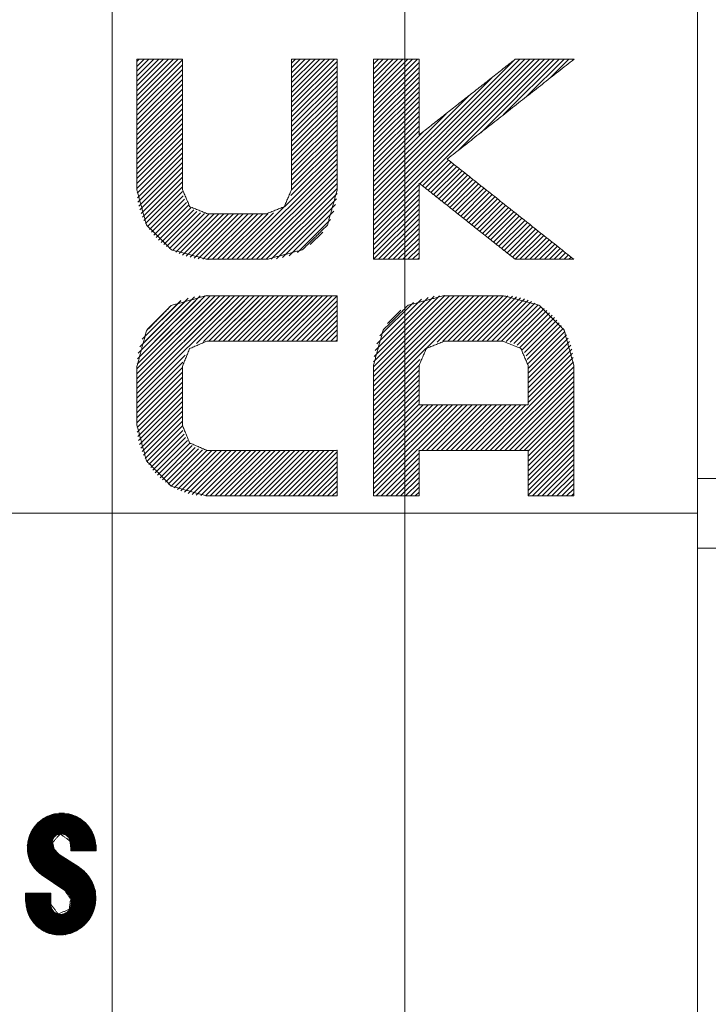
# Paper-space layout 'SHEET-001' of a CAD drawing. Units: millimetres. Extents: x 0 to 297, y 0 to 210.
# Drawn here: x 192 to 200, y 83 to 94 of the extents above; entities that cross this region are included whole.
import ezdxf

# ---------------------------------------------------------------- set-up
doc = ezdxf.new("R2010")
doc.units = ezdxf.units.MM
doc.layers.add('1', color=7, linetype='Continuous')

psp = doc.layouts.new('SHEET-001')

# ---------------------------------------------------------------- linework, layer by layer
at = {"layer": '1', "color": 18, "linetype": 'Continuous', "lineweight": 13}
for p, q in [((193.247, 88.761), (193.247, 97.261)), ((193.247, 88.761), (193.247, 97.261)), ((196.597, 97.261), (196.597, 88.761)), ((196.597, 97.261), (196.597, 88.761)), ((199.947, 88.761), (199.947, 97.261)), ((193.53, 93.712), (193.78, 93.962)), ((193.53, 93.768), (193.724, 93.962)), ((193.53, 93.936), (193.556, 93.962)), ((193.53, 93.6), (193.892, 93.962)), ((193.53, 93.488), (194.003, 93.962)), ((193.53, 93.656), (193.836, 93.962)), ((193.53, 93.544), (193.948, 93.962)), ((193.53, 93.88), (193.612, 93.962)), ((193.53, 93.824), (193.668, 93.962)), ((193.53, 93.432), (194.051, 93.953)), ((195.301, 93.471), (195.792, 93.962)), ((195.301, 93.862), (195.401, 93.962)), ((195.301, 93.75), (195.513, 93.962)), ((195.301, 93.918), (195.345, 93.962)), ((195.301, 93.526), (195.736, 93.962)), ((195.301, 93.638), (195.625, 93.962)), ((195.301, 93.806), (195.457, 93.962)), ((195.301, 93.694), (195.569, 93.962)), ((195.301, 93.582), (195.68, 93.962)), ((195.301, 93.415), (195.822, 93.936)), ((196.239, 93.57), (196.631, 93.962)), ((196.239, 93.458), (196.743, 93.962)), ((196.239, 93.737), (196.463, 93.962)), ((196.239, 93.626), (196.575, 93.962)), ((196.239, 92.172), (198.028, 93.962)), ((196.239, 93.681), (196.519, 93.962)), ((196.239, 92.284), (197.916, 93.962)), ((196.239, 93.514), (196.687, 93.962)), ((196.239, 93.849), (196.351, 93.962)), ((196.239, 93.905), (196.295, 93.962)), ((196.239, 92.228), (197.972, 93.962)), ((196.239, 93.961), (196.24, 93.962)), ((196.239, 92.116), (198.084, 93.962)), ((196.239, 92.06), (198.14, 93.962)), ((196.239, 93.793), (196.407, 93.962)), ((196.239, 92.34), (197.856, 93.957)), ((196.769, 92.535), (198.196, 93.962)), ((197.204, 92.914), (198.252, 93.962)), ((197.467, 93.12), (198.308, 93.962)), ((197.729, 93.327), (198.364, 93.962)), ((197.991, 93.533), (198.42, 93.962)), ((198.254, 93.74), (198.475, 93.962)), ((198.516, 93.947), (198.531, 93.962)), ((193.53, 93.377), (194.051, 93.897)), ((193.53, 93.321), (194.051, 93.842)), ((195.301, 93.359), (195.822, 93.88)), ((195.301, 93.303), (195.822, 93.824)), ((196.239, 93.402), (196.76, 93.923)), ((196.239, 93.346), (196.76, 93.867)), ((193.53, 93.265), (194.051, 93.786)), ((193.53, 93.209), (194.051, 93.73)), ((195.301, 93.247), (195.822, 93.768)), ((195.301, 93.191), (195.822, 93.712)), ((196.239, 93.29), (196.76, 93.811)), ((196.239, 93.234), (196.76, 93.755)), ((196.239, 92.396), (197.593, 93.75)), ((193.53, 93.153), (194.051, 93.674)), ((193.53, 93.097), (194.051, 93.618)), ((195.301, 93.135), (195.822, 93.656)), ((195.301, 93.079), (195.822, 93.6)), ((196.239, 93.178), (196.76, 93.699)), ((196.239, 93.122), (196.76, 93.643)), ((193.53, 93.041), (194.051, 93.562)), ((193.53, 92.985), (194.051, 93.506)), ((195.301, 93.023), (195.822, 93.544)), ((195.301, 92.967), (195.822, 93.488)), ((196.239, 93.067), (196.76, 93.587)), ((196.239, 92.452), (197.331, 93.544)), ((196.239, 93.011), (196.76, 93.532)), ((193.53, 92.929), (194.051, 93.45)), ((193.53, 92.873), (194.051, 93.394)), ((195.301, 92.912), (195.822, 93.432)), ((195.301, 92.856), (195.822, 93.377)), ((196.239, 92.955), (196.76, 93.476)), ((196.239, 92.899), (196.76, 93.42)), ((193.53, 92.818), (194.051, 93.338)), ((193.53, 92.762), (194.051, 93.283)), ((195.301, 92.8), (195.822, 93.321)), ((195.301, 92.744), (195.822, 93.265)), ((196.239, 92.843), (196.76, 93.364)), ((196.239, 92.508), (197.069, 93.337)), ((196.239, 92.787), (196.76, 93.308)), ((193.53, 92.706), (194.051, 93.227)), ((193.53, 92.65), (194.051, 93.171)), ((195.301, 92.688), (195.822, 93.209)), ((195.301, 92.632), (195.822, 93.153)), ((196.239, 92.731), (196.76, 93.252)), ((196.239, 92.675), (196.76, 93.196)), ((193.53, 92.594), (194.051, 93.115)), ((193.53, 92.538), (194.051, 93.059)), ((195.301, 92.576), (195.822, 93.097)), ((195.301, 92.52), (195.822, 93.041)), ((196.239, 92.619), (196.76, 93.14)), ((196.239, 92.563), (196.806, 93.131)), ((193.53, 92.482), (194.051, 93.003)), ((193.531, 92.427), (194.051, 92.947)), ((195.292, 92.399), (195.822, 92.929)), ((195.301, 92.464), (195.822, 92.985)), ((193.535, 92.375), (194.051, 92.891)), ((193.542, 92.326), (194.051, 92.835)), ((194.618, 91.67), (195.822, 92.873)), ((194.674, 91.67), (195.822, 92.818)), ((196.801, 92.51), (197.097, 92.807)), ((193.552, 92.28), (194.051, 92.779)), ((193.564, 92.236), (194.051, 92.724)), ((194.73, 91.67), (195.822, 92.762)), ((194.786, 91.67), (195.822, 92.706)), ((196.832, 92.486), (197.128, 92.782)), ((196.863, 92.461), (197.16, 92.757)), ((196.894, 92.436), (197.191, 92.733)), ((196.925, 92.412), (197.222, 92.708)), ((193.578, 92.194), (194.051, 92.668)), ((193.593, 92.154), (194.051, 92.612)), ((194.842, 91.67), (195.822, 92.65)), ((194.898, 91.67), (195.822, 92.594)), ((196.957, 92.387), (197.253, 92.683)), ((196.988, 92.362), (197.284, 92.659)), ((197.019, 92.337), (197.315, 92.634)), ((197.05, 92.313), (197.347, 92.609)), ((197.081, 92.288), (197.378, 92.585)), ((193.611, 92.116), (194.051, 92.556)), ((193.63, 92.079), (194.051, 92.5)), ((194.954, 91.67), (195.822, 92.538)), ((195.01, 91.67), (195.822, 92.482)), ((196.239, 92.004), (196.76, 92.525)), ((196.239, 91.949), (196.76, 92.469)), ((197.113, 92.263), (197.409, 92.56)), ((197.144, 92.239), (197.44, 92.535)), ((197.175, 92.214), (197.471, 92.51)), ((197.206, 92.189), (197.503, 92.486)), ((193.651, 92.044), (194.052, 92.445)), ((193.674, 92.011), (194.061, 92.398)), ((193.697, 91.979), (194.076, 92.357)), ((195.067, 91.671), (195.821, 92.425)), ((195.129, 91.677), (195.816, 92.364)), ((196.239, 91.893), (196.76, 92.414)), ((196.239, 91.837), (196.76, 92.358)), ((197.237, 92.164), (197.534, 92.461)), ((197.268, 92.14), (197.565, 92.436)), ((197.3, 92.115), (197.596, 92.412)), ((197.331, 92.09), (197.627, 92.387)), ((197.362, 92.066), (197.659, 92.362)), ((193.723, 91.948), (194.096, 92.321)), ((193.749, 91.919), (194.12, 92.289)), ((193.777, 91.891), (194.148, 92.261)), ((195.197, 91.689), (195.804, 92.297)), ((196.239, 91.781), (196.76, 92.302)), ((196.239, 91.725), (196.76, 92.246)), ((197.393, 92.041), (197.69, 92.337)), ((197.424, 92.016), (197.721, 92.313)), ((197.456, 91.991), (197.752, 92.288)), ((197.487, 91.967), (197.783, 92.263)), ((193.807, 91.864), (194.18, 92.238)), ((193.838, 91.839), (194.216, 92.218)), ((193.87, 91.815), (194.257, 92.203)), ((193.903, 91.793), (194.303, 92.193)), ((193.938, 91.772), (194.357, 92.191)), ((193.975, 91.753), (194.413, 92.191)), ((194.013, 91.735), (194.468, 92.191)), ((194.053, 91.719), (194.524, 92.191)), ((194.095, 91.705), (194.58, 92.191)), ((194.139, 91.693), (194.636, 92.191)), ((194.185, 91.683), (194.692, 92.191)), ((194.233, 91.676), (194.748, 92.191)), ((194.284, 91.671), (194.804, 92.191)), ((194.339, 91.67), (194.86, 92.191)), ((194.395, 91.67), (194.916, 92.191)), ((194.451, 91.67), (194.972, 92.191)), ((194.507, 91.67), (195.028, 92.191)), ((194.562, 91.67), (195.095, 92.202)), ((195.274, 91.711), (195.784, 92.22)), ((196.239, 91.67), (196.76, 92.19)), ((196.295, 91.67), (196.76, 92.134)), ((197.518, 91.942), (197.815, 92.239)), ((197.549, 91.917), (197.846, 92.214)), ((197.58, 91.893), (197.877, 92.189)), ((197.612, 91.868), (197.908, 92.164)), ((197.643, 91.843), (197.939, 92.14)), ((195.368, 91.749), (195.747, 92.127)), ((196.351, 91.67), (196.76, 92.078)), ((196.407, 91.67), (196.76, 92.022)), ((197.674, 91.819), (197.97, 92.115)), ((197.705, 91.794), (198.002, 92.09)), ((197.736, 91.769), (198.033, 92.066)), ((197.768, 91.744), (198.064, 92.041)), ((195.514, 91.839), (195.658, 91.982)), ((196.463, 91.67), (196.76, 91.966)), ((196.519, 91.67), (196.76, 91.91)), ((197.799, 91.72), (198.095, 92.016)), ((197.83, 91.695), (198.126, 91.991)), ((197.861, 91.67), (198.158, 91.967)), ((197.916, 91.67), (198.189, 91.942)), ((197.972, 91.67), (198.22, 91.917)), ((196.575, 91.67), (196.76, 91.855)), ((196.631, 91.67), (196.76, 91.799)), ((198.028, 91.67), (198.251, 91.893)), ((198.084, 91.67), (198.282, 91.868)), ((198.14, 91.67), (198.314, 91.843)), ((198.196, 91.67), (198.345, 91.819)), ((198.252, 91.67), (198.376, 91.794)), ((196.687, 91.67), (196.76, 91.743)), ((196.743, 91.67), (196.76, 91.687)), ((198.308, 91.67), (198.407, 91.769)), ((198.364, 91.67), (198.438, 91.744)), ((198.42, 91.67), (198.47, 91.72)), ((198.475, 91.67), (198.501, 91.695)), ((198.531, 91.67), (198.532, 91.67)), ((193.53, 90.302), (194.481, 91.253)), ((193.53, 90.414), (194.369, 91.253)), ((193.53, 90.246), (194.537, 91.253)), ((193.53, 90.19), (194.593, 91.253)), ((193.53, 90.134), (194.649, 91.253)), ((193.53, 90.078), (194.705, 91.253)), ((193.53, 90.358), (194.425, 91.253)), ((193.531, 90.47), (194.313, 91.253)), ((193.535, 90.53), (194.255, 91.25)), ((193.545, 90.596), (194.19, 91.242)), ((194.213, 90.706), (194.761, 91.253)), ((194.293, 90.73), (194.817, 91.253)), ((194.352, 90.732), (194.872, 91.253)), ((194.407, 90.732), (194.928, 91.253)), ((194.463, 90.732), (194.984, 91.253)), ((194.519, 90.732), (195.04, 91.253)), ((194.575, 90.732), (195.096, 91.253)), ((194.631, 90.732), (195.152, 91.253)), ((194.687, 90.732), (195.208, 91.253)), ((194.743, 90.732), (195.264, 91.253)), ((194.799, 90.732), (195.32, 91.253)), ((194.855, 90.732), (195.376, 91.253)), ((194.911, 90.732), (195.431, 91.253)), ((194.966, 90.732), (195.487, 91.253)), ((195.022, 90.732), (195.543, 91.253)), ((195.078, 90.732), (195.599, 91.253)), ((195.134, 90.732), (195.655, 91.253)), ((195.19, 90.732), (195.711, 91.253)), ((195.246, 90.732), (195.767, 91.253)), ((195.302, 90.732), (195.822, 91.253)), ((196.239, 90.439), (197.053, 91.253)), ((196.239, 90.048), (197.444, 91.253)), ((196.239, 90.383), (197.108, 91.253)), ((196.239, 90.327), (197.164, 91.253)), ((196.239, 90.104), (197.388, 91.253)), ((196.239, 90.216), (197.276, 91.253)), ((196.239, 90.16), (197.332, 91.253)), ((196.239, 90.272), (197.22, 91.253)), ((196.24, 90.496), (196.995, 91.252)), ((196.245, 90.557), (196.934, 91.246)), ((196.256, 90.624), (196.866, 91.234)), ((196.968, 90.721), (197.5, 91.253)), ((197.034, 90.732), (197.556, 91.253)), ((197.091, 90.732), (197.612, 91.253)), ((197.147, 90.732), (197.667, 91.253)), ((197.202, 90.732), (197.723, 91.253)), ((197.258, 90.732), (197.778, 91.252)), ((197.314, 90.732), (197.829, 91.247)), ((197.37, 90.732), (197.877, 91.239)), ((197.426, 90.732), (197.923, 91.229)), ((193.562, 90.669), (194.118, 91.225)), ((193.592, 90.755), (194.034, 91.197)), ((193.592, 90.755), (194.033, 91.196)), ((193.625, 90.732), (194.089, 91.196)), ((193.65, 90.869), (193.921, 91.14)), ((193.65, 90.869), (193.921, 91.14)), ((193.681, 90.732), (194.145, 91.196)), ((193.737, 90.732), (194.201, 91.196)), ((193.793, 90.732), (194.257, 91.196)), ((193.848, 90.732), (194.313, 91.196)), ((193.904, 90.732), (194.369, 91.196)), ((193.96, 90.732), (194.425, 91.196)), ((194.016, 90.732), (194.48, 91.196)), ((194.072, 90.732), (194.536, 91.196)), ((194.128, 90.732), (194.592, 91.196)), ((194.184, 90.732), (194.648, 91.196)), ((194.24, 90.732), (194.704, 91.196)), ((194.296, 90.732), (194.76, 91.196)), ((194.352, 90.732), (194.816, 91.196)), ((194.407, 90.732), (194.872, 91.196)), ((194.463, 90.732), (194.928, 91.196)), ((194.519, 90.732), (194.984, 91.196)), ((194.575, 90.732), (195.039, 91.196)), ((194.631, 90.732), (195.095, 91.196)), ((194.687, 90.732), (195.151, 91.196)), ((194.743, 90.732), (195.207, 91.196)), ((194.799, 90.732), (195.263, 91.196)), ((194.855, 90.732), (195.319, 91.196)), ((194.911, 90.732), (195.375, 91.196)), ((194.966, 90.732), (195.431, 91.196)), ((195.022, 90.732), (195.487, 91.196)), ((195.078, 90.732), (195.543, 91.196)), ((195.134, 90.732), (195.598, 91.196)), ((195.19, 90.732), (195.654, 91.196)), ((195.246, 90.732), (195.71, 91.196)), ((195.358, 90.732), (195.822, 91.196)), ((195.414, 90.732), (195.822, 91.141)), ((196.276, 90.701), (196.789, 91.213)), ((196.313, 90.793), (196.695, 91.175)), ((197.482, 90.732), (197.967, 91.217)), ((197.538, 90.732), (198.009, 91.203)), ((197.594, 90.732), (198.049, 91.187)), ((197.65, 90.732), (198.087, 91.169)), ((197.706, 90.732), (198.123, 91.15)), ((197.759, 90.73), (198.158, 91.129)), ((195.47, 90.732), (195.822, 91.085)), ((195.525, 90.732), (195.822, 91.029)), ((196.399, 90.935), (196.553, 91.089)), ((197.805, 90.72), (198.192, 91.107)), ((197.846, 90.705), (198.224, 91.083)), ((197.882, 90.685), (198.255, 91.058)), ((197.914, 90.661), (198.284, 91.031)), ((197.942, 90.633), (198.312, 91.003)), ((195.581, 90.732), (195.822, 90.973)), ((195.637, 90.732), (195.822, 90.917)), ((197.966, 90.601), (198.339, 90.974)), ((197.986, 90.565), (198.364, 90.943)), ((198, 90.524), (198.388, 90.911)), ((195.693, 90.732), (195.822, 90.861)), ((195.749, 90.732), (195.822, 90.805)), ((198.009, 90.476), (198.41, 90.878)), ((198.01, 90.421), (198.431, 90.843)), ((198.01, 90.366), (198.45, 90.806)), ((195.805, 90.732), (195.822, 90.749)), ((198.01, 90.31), (198.468, 90.768)), ((198.01, 90.254), (198.484, 90.728)), ((198.01, 90.198), (198.498, 90.686)), ((193.53, 90.023), (194.081, 90.574)), ((198.01, 90.142), (198.51, 90.642)), ((198.01, 90.086), (198.519, 90.595)), ((193.53, 89.967), (194.055, 90.492)), ((196.239, 89.992), (196.768, 90.522)), ((196.239, 89.936), (196.76, 90.457)), ((197.518, 89.482), (198.53, 90.494)), ((197.573, 89.482), (198.531, 90.439)), ((198.01, 90.03), (198.526, 90.546)), ((193.53, 89.911), (194.051, 90.432)), ((193.53, 89.855), (194.051, 90.376)), ((196.239, 89.88), (196.76, 90.401)), ((196.239, 89.824), (196.76, 90.345)), ((197.629, 89.482), (198.531, 90.383)), ((197.685, 89.482), (198.531, 90.327)), ((193.53, 89.799), (194.051, 90.32)), ((193.531, 89.744), (194.051, 90.264)), ((196.239, 89.768), (196.76, 90.289)), ((196.239, 89.713), (196.76, 90.233)), ((197.741, 89.482), (198.531, 90.272)), ((197.797, 89.482), (198.531, 90.216)), ((193.534, 89.691), (194.051, 90.208)), ((193.54, 89.642), (194.051, 90.152)), ((196.239, 89.657), (196.76, 90.178)), ((196.239, 89.601), (196.76, 90.122)), ((197.853, 89.482), (198.531, 90.16)), ((197.909, 89.482), (198.531, 90.104)), ((193.549, 89.595), (194.051, 90.096)), ((193.561, 89.55), (194.051, 90.04)), ((196.239, 89.545), (196.76, 90.066)), ((196.239, 89.489), (196.76, 90.01)), ((196.239, 89.433), (196.809, 90.003)), ((196.239, 89.098), (197.144, 90.003)), ((196.239, 89.377), (196.865, 90.003)), ((196.239, 88.986), (197.256, 90.003)), ((196.239, 89.042), (197.2, 90.003)), ((196.239, 89.154), (197.088, 90.003)), ((196.239, 89.265), (196.976, 90.003)), ((196.239, 89.321), (196.92, 90.003)), ((196.239, 89.209), (197.032, 90.003)), ((196.791, 89.482), (197.312, 90.003)), ((196.847, 89.482), (197.368, 90.003)), ((196.903, 89.482), (197.424, 90.003)), ((196.959, 89.482), (197.479, 90.003)), ((197.014, 89.482), (197.535, 90.003)), ((197.07, 89.482), (197.591, 90.003)), ((197.126, 89.482), (197.647, 90.003)), ((197.182, 89.482), (197.703, 90.003)), ((197.238, 89.482), (197.759, 90.003)), ((197.294, 89.482), (197.815, 90.003)), ((197.35, 89.482), (197.871, 90.003)), ((197.406, 89.482), (197.927, 90.003)), ((197.462, 89.482), (197.983, 90.003)), ((197.965, 89.482), (198.531, 90.048)), ((198.01, 89.471), (198.531, 89.992)), ((193.574, 89.507), (194.051, 89.984)), ((193.589, 89.467), (194.051, 89.929)), ((198.01, 89.415), (198.531, 89.936)), ((198.01, 89.359), (198.531, 89.88)), ((193.606, 89.428), (194.051, 89.873)), ((193.624, 89.39), (194.051, 89.817)), ((198.01, 89.303), (198.531, 89.824)), ((198.01, 89.248), (198.531, 89.768)), ((193.645, 89.354), (194.051, 89.761)), ((193.666, 89.32), (194.057, 89.711)), ((193.689, 89.287), (194.07, 89.668)), ((198.01, 89.192), (198.531, 89.713)), ((198.01, 89.136), (198.531, 89.657)), ((193.713, 89.255), (194.087, 89.629)), ((193.739, 89.225), (194.109, 89.595)), ((193.766, 89.196), (194.135, 89.565)), ((193.795, 89.169), (194.164, 89.539)), ((198.01, 89.08), (198.531, 89.601)), ((198.01, 89.024), (198.531, 89.545)), ((193.824, 89.143), (194.198, 89.516)), ((193.856, 89.118), (194.236, 89.499)), ((193.888, 89.095), (194.28, 89.487)), ((193.922, 89.073), (194.331, 89.482)), ((193.958, 89.053), (194.387, 89.482)), ((193.995, 89.034), (194.443, 89.482)), ((194.034, 89.017), (194.499, 89.482)), ((194.075, 89.002), (194.555, 89.482)), ((194.118, 88.989), (194.611, 89.482)), ((194.163, 88.978), (194.667, 89.482)), ((194.21, 88.969), (194.723, 89.482)), ((194.26, 88.964), (194.778, 89.482)), ((194.314, 88.961), (194.834, 89.482)), ((194.369, 88.961), (194.89, 89.482)), ((194.425, 88.961), (194.946, 89.482)), ((194.481, 88.961), (195.002, 89.482)), ((194.537, 88.961), (195.058, 89.482)), ((194.593, 88.961), (195.114, 89.482)), ((194.649, 88.961), (195.17, 89.482)), ((194.705, 88.961), (195.226, 89.482)), ((194.761, 88.961), (195.282, 89.482)), ((194.817, 88.961), (195.337, 89.482)), ((194.872, 88.961), (195.393, 89.482)), ((194.928, 88.961), (195.449, 89.482)), ((194.984, 88.961), (195.505, 89.482)), ((195.04, 88.961), (195.561, 89.482)), ((195.096, 88.961), (195.617, 89.482)), ((195.152, 88.961), (195.673, 89.482)), ((195.208, 88.961), (195.729, 89.482)), ((195.264, 88.961), (195.785, 89.482)), ((195.32, 88.961), (195.822, 89.464)), ((196.27, 88.961), (196.76, 89.451)), ((198.01, 88.968), (198.531, 89.489)), ((198.059, 88.961), (198.531, 89.433)), ((195.376, 88.961), (195.822, 89.408)), ((195.431, 88.961), (195.822, 89.352)), ((196.326, 88.961), (196.76, 89.395)), ((196.382, 88.961), (196.76, 89.339)), ((198.115, 88.961), (198.531, 89.377)), ((198.171, 88.961), (198.531, 89.321)), ((195.487, 88.961), (195.822, 89.296)), ((195.543, 88.961), (195.822, 89.24)), ((196.438, 88.961), (196.76, 89.283)), ((196.494, 88.961), (196.76, 89.227)), ((198.226, 88.961), (198.531, 89.265)), ((198.282, 88.961), (198.531, 89.209)), ((195.599, 88.961), (195.822, 89.184)), ((195.655, 88.961), (195.822, 89.128)), ((196.549, 88.961), (196.76, 89.171)), ((196.605, 88.961), (196.76, 89.115)), ((198.338, 88.961), (198.531, 89.154)), ((198.394, 88.961), (198.531, 89.098)), ((200.197, 89.161), (199.947, 89.161)), ((195.711, 88.961), (195.822, 89.072)), ((195.767, 88.961), (195.822, 89.016)), ((196.661, 88.961), (196.76, 89.06)), ((196.717, 88.961), (196.76, 89.004)), ((198.45, 88.961), (198.531, 89.042)), ((198.506, 88.961), (198.531, 88.986)), ((193.247, 88.761), (189.897, 88.761)), ((192.722, 88.761), (191.722, 88.761)), ((193.247, 88.761), (193.247, 80.261)), ((193.247, 88.761), (196.597, 88.761)), ((193.247, 88.761), (193.247, 80.261)), ((199.547, 88.761), (193.722, 88.761)), ((196.597, 80.261), (196.597, 88.761)), ((199.947, 88.761), (196.597, 88.761)), ((196.597, 80.261), (196.597, 88.761)), ((199.947, 88.761), (199.947, 80.261)), ((200.197, 88.361), (199.947, 88.361)), ((192.44, 85.254), (192.897, 85.254)), ((192.445, 85.257), (192.892, 85.257)), ((192.45, 85.261), (192.887, 85.261)), ((192.455, 85.264), (192.881, 85.264)), ((192.461, 85.267), (192.876, 85.267)), ((192.466, 85.271), (192.871, 85.271)), ((192.472, 85.274), (192.865, 85.274)), ((192.478, 85.277), (192.859, 85.277)), ((192.484, 85.281), (192.852, 85.281)), ((192.491, 85.284), (192.846, 85.284)), ((192.498, 85.288), (192.839, 85.288)), ((192.505, 85.291), (192.832, 85.291)), ((192.513, 85.294), (192.824, 85.294)), ((192.521, 85.298), (192.816, 85.298)), ((192.53, 85.301), (192.807, 85.301)), ((192.539, 85.305), (192.798, 85.305)), ((192.549, 85.308), (192.787, 85.308)), ((192.561, 85.311), (192.776, 85.311)), ((192.573, 85.315), (192.763, 85.315)), ((192.588, 85.318), (192.749, 85.318)), ((192.607, 85.321), (192.73, 85.321)), ((192.635, 85.325), (192.702, 85.325)), ((192.332, 85.139), (193.005, 85.139)), ((192.334, 85.142), (193.003, 85.142)), ((192.337, 85.145), (193, 85.145)), ((192.339, 85.149), (192.998, 85.149)), ((192.341, 85.152), (192.996, 85.152)), ((192.343, 85.156), (192.994, 85.156)), ((192.346, 85.159), (192.991, 85.159)), ((192.348, 85.162), (192.989, 85.162)), ((192.351, 85.166), (192.986, 85.166)), ((192.353, 85.169), (192.984, 85.169)), ((192.356, 85.172), (192.981, 85.172)), ((192.358, 85.176), (192.979, 85.176)), ((192.361, 85.179), (192.976, 85.179)), ((192.364, 85.183), (192.973, 85.183)), ((192.367, 85.186), (192.97, 85.186)), ((192.369, 85.189), (192.967, 85.189)), ((192.372, 85.193), (192.964, 85.193)), ((192.375, 85.196), (192.961, 85.196)), ((192.379, 85.2), (192.958, 85.2)), ((192.382, 85.203), (192.955, 85.203)), ((192.385, 85.206), (192.952, 85.206)), ((192.388, 85.21), (192.949, 85.21)), ((192.392, 85.213), (192.945, 85.213)), ((192.395, 85.216), (192.942, 85.216)), ((192.399, 85.22), (192.938, 85.22)), ((192.402, 85.223), (192.934, 85.223)), ((192.406, 85.227), (192.931, 85.227)), ((192.41, 85.23), (192.927, 85.23)), ((192.414, 85.233), (192.923, 85.233)), ((192.418, 85.237), (192.919, 85.237)), ((192.422, 85.24), (192.915, 85.24)), ((192.427, 85.244), (192.91, 85.244)), ((192.431, 85.247), (192.906, 85.247)), ((192.436, 85.25), (192.901, 85.25)), ((192.285, 85.027), (192.57, 85.027)), ((192.286, 85.03), (192.571, 85.03)), ((192.287, 85.034), (192.573, 85.034)), ((192.288, 85.037), (192.575, 85.037)), ((192.289, 85.04), (192.577, 85.04)), ((192.29, 85.044), (192.579, 85.044)), ((192.291, 85.047), (192.581, 85.047)), ((192.292, 85.051), (192.584, 85.051)), ((192.293, 85.054), (192.586, 85.054)), ((192.294, 85.057), (192.589, 85.057)), ((192.295, 85.061), (192.593, 85.061)), ((192.296, 85.064), (192.596, 85.064)), ((192.298, 85.067), (192.6, 85.067)), ((192.299, 85.071), (192.605, 85.071)), ((192.3, 85.074), (192.61, 85.074)), ((192.302, 85.078), (192.616, 85.078)), ((192.303, 85.081), (192.623, 85.081)), ((192.304, 85.084), (192.632, 85.084)), ((192.306, 85.088), (192.646, 85.088)), ((192.307, 85.091), (193.03, 85.091)), ((192.309, 85.095), (193.028, 85.095)), ((192.31, 85.098), (193.027, 85.098)), ((192.312, 85.101), (193.025, 85.101)), ((192.314, 85.105), (193.023, 85.105)), ((192.315, 85.108), (193.022, 85.108)), ((192.317, 85.112), (193.02, 85.112)), ((192.319, 85.115), (193.018, 85.115)), ((192.321, 85.118), (193.016, 85.118)), ((192.322, 85.122), (193.015, 85.122)), ((192.324, 85.125), (193.013, 85.125)), ((192.326, 85.128), (193.011, 85.128)), ((192.328, 85.132), (193.009, 85.132)), ((192.33, 85.135), (193.007, 85.135)), ((192.68, 85.088), (193.031, 85.088)), ((192.694, 85.084), (193.033, 85.084)), ((192.703, 85.081), (193.034, 85.081)), ((192.71, 85.078), (193.035, 85.078)), ((192.716, 85.074), (193.037, 85.074)), ((192.721, 85.071), (193.038, 85.071)), ((192.725, 85.067), (193.039, 85.067)), ((192.729, 85.064), (193.04, 85.064)), ((192.733, 85.061), (193.042, 85.061)), ((192.736, 85.057), (193.043, 85.057)), ((192.739, 85.054), (193.044, 85.054)), ((192.742, 85.051), (193.045, 85.051)), ((192.745, 85.047), (193.046, 85.047)), ((192.747, 85.044), (193.047, 85.044)), ((192.749, 85.04), (193.048, 85.04)), ((192.751, 85.037), (193.049, 85.037)), ((192.753, 85.034), (193.05, 85.034)), ((192.754, 85.03), (193.051, 85.03)), ((192.756, 85.027), (193.052, 85.027)), ((192.273, 84.946), (192.569, 84.946)), ((192.273, 84.942), (192.57, 84.942)), ((192.273, 84.939), (192.571, 84.939)), ((192.273, 84.935), (192.573, 84.935)), ((192.273, 84.932), (192.574, 84.932)), ((192.273, 84.929), (192.575, 84.929)), ((192.273, 84.925), (192.577, 84.925)), ((192.273, 84.922), (192.578, 84.922)), ((192.273, 84.918), (192.58, 84.918)), ((192.273, 84.915), (192.582, 84.915)), ((192.274, 84.959), (192.566, 84.959)), ((192.274, 84.956), (192.567, 84.956)), ((192.274, 84.952), (192.567, 84.952)), ((192.274, 84.949), (192.568, 84.949)), ((192.275, 84.969), (192.564, 84.969)), ((192.275, 84.966), (192.565, 84.966)), ((192.275, 84.963), (192.565, 84.963)), ((192.276, 84.979), (192.563, 84.979)), ((192.276, 84.976), (192.563, 84.976)), ((192.276, 84.973), (192.564, 84.973)), ((192.277, 84.986), (192.563, 84.986)), ((192.277, 84.983), (192.563, 84.983)), ((192.278, 84.993), (192.563, 84.993)), ((192.278, 84.99), (192.563, 84.99)), ((192.279, 85), (192.563, 85)), ((192.279, 84.996), (192.563, 84.996)), ((192.28, 85.003), (192.564, 85.003)), ((192.281, 85.01), (192.565, 85.01)), ((192.281, 85.007), (192.564, 85.007)), ((192.282, 85.013), (192.566, 85.013)), ((192.283, 85.017), (192.566, 85.017)), ((192.284, 85.023), (192.569, 85.023)), ((192.284, 85.02), (192.568, 85.02)), ((192.563, 84.992), (192.563, 84.989)), ((192.757, 85.023), (193.053, 85.023)), ((192.758, 85.02), (193.053, 85.02)), ((192.759, 85.017), (193.054, 85.017)), ((192.76, 85.013), (193.055, 85.013)), ((192.761, 85.01), (193.056, 85.01)), ((192.767, 84.981), (192.761, 85.01)), ((192.762, 85.007), (193.056, 85.007)), ((192.762, 85.003), (193.057, 85.003)), ((192.763, 85), (193.057, 85)), ((192.764, 84.996), (193.058, 84.996)), ((192.765, 84.993), (193.059, 84.993)), ((192.765, 84.99), (193.059, 84.99)), ((192.766, 84.986), (193.06, 84.986)), ((192.767, 84.983), (193.06, 84.983)), ((192.768, 84.979), (193.06, 84.979)), ((192.768, 84.976), (193.061, 84.976)), ((192.769, 84.973), (193.061, 84.973)), ((192.769, 84.969), (193.062, 84.969)), ((192.77, 84.966), (193.062, 84.966)), ((192.77, 84.963), (193.062, 84.963)), ((192.771, 84.959), (193.062, 84.959)), ((192.771, 84.956), (193.062, 84.956)), ((192.771, 84.952), (193.062, 84.952)), ((192.771, 84.949), (193.062, 84.949)), ((192.772, 84.946), (193.062, 84.946)), ((192.772, 84.942), (193.062, 84.942)), ((192.772, 84.939), (193.062, 84.939)), ((192.772, 84.894), (192.772, 84.937)), ((192.772, 84.935), (193.062, 84.935)), ((192.772, 84.932), (193.062, 84.932)), ((192.772, 84.929), (193.062, 84.929)), ((192.772, 84.925), (193.062, 84.925)), ((192.772, 84.922), (193.062, 84.922)), ((192.772, 84.918), (193.062, 84.918)), ((192.772, 84.915), (193.062, 84.915)), ((193.062, 84.894), (193.062, 84.96)), ((192.273, 84.912), (192.584, 84.912)), ((192.273, 84.908), (192.585, 84.908)), ((192.274, 84.905), (192.588, 84.905)), ((192.274, 84.902), (192.59, 84.902)), ((192.274, 84.898), (192.592, 84.898)), ((192.274, 84.895), (192.594, 84.895)), ((192.275, 84.891), (192.597, 84.891)), ((192.275, 84.888), (192.6, 84.888)), ((192.275, 84.885), (192.603, 84.885)), ((192.276, 84.881), (192.606, 84.881)), ((192.276, 84.878), (192.609, 84.878)), ((192.277, 84.874), (192.612, 84.874)), ((192.277, 84.871), (192.616, 84.871)), ((192.278, 84.868), (192.62, 84.868)), ((192.278, 84.864), (192.624, 84.864)), ((192.279, 84.861), (192.628, 84.861)), ((192.28, 84.858), (192.633, 84.858)), ((192.28, 84.854), (192.638, 84.854)), ((192.281, 84.851), (192.643, 84.851)), ((192.282, 84.847), (192.649, 84.847)), ((192.283, 84.844), (192.654, 84.844)), ((192.283, 84.841), (192.659, 84.841)), ((192.284, 84.837), (192.665, 84.837)), ((192.285, 84.834), (192.67, 84.834)), ((192.286, 84.83), (192.675, 84.83)), ((192.287, 84.827), (192.681, 84.827)), ((192.288, 84.824), (192.686, 84.824)), ((192.289, 84.82), (192.691, 84.82)), ((192.29, 84.817), (192.697, 84.817)), ((192.291, 84.814), (192.702, 84.814)), ((192.292, 84.81), (192.707, 84.81)), ((192.293, 84.807), (192.713, 84.807)), ((192.295, 84.803), (192.718, 84.803)), ((192.296, 84.8), (192.723, 84.8)), ((192.867, 84.709), (192.638, 84.854)), ((192.772, 84.912), (193.062, 84.912)), ((192.772, 84.908), (193.062, 84.908)), ((192.772, 84.905), (193.062, 84.905)), ((192.772, 84.902), (193.062, 84.902)), ((192.772, 84.898), (193.062, 84.898)), ((192.772, 84.895), (193.062, 84.895)), ((192.772, 84.894), (193.062, 84.894)), ((192.297, 84.797), (192.729, 84.797)), ((192.298, 84.793), (192.734, 84.793)), ((192.3, 84.79), (192.739, 84.79)), ((192.301, 84.786), (192.745, 84.786)), ((192.303, 84.783), (192.75, 84.783)), ((192.304, 84.78), (192.755, 84.78)), ((192.306, 84.776), (192.76, 84.776)), ((192.307, 84.773), (192.766, 84.773)), ((192.309, 84.769), (192.771, 84.769)), ((192.31, 84.766), (192.776, 84.766)), ((192.312, 84.763), (192.782, 84.763)), ((192.314, 84.759), (192.787, 84.759)), ((192.316, 84.756), (192.792, 84.756)), ((192.317, 84.753), (192.798, 84.753)), ((192.319, 84.749), (192.803, 84.749)), ((192.321, 84.746), (192.808, 84.746)), ((192.323, 84.742), (192.814, 84.742)), ((192.325, 84.739), (192.819, 84.739)), ((192.327, 84.736), (192.824, 84.736)), ((192.329, 84.732), (192.83, 84.732)), ((192.332, 84.729), (192.835, 84.729)), ((192.334, 84.725), (192.84, 84.725)), ((192.336, 84.722), (192.846, 84.722)), ((192.338, 84.719), (192.851, 84.719)), ((192.341, 84.715), (192.856, 84.715)), ((192.343, 84.712), (192.862, 84.712)), ((192.346, 84.709), (192.867, 84.709)), ((192.348, 84.705), (192.872, 84.705)), ((192.351, 84.702), (192.877, 84.702)), ((192.354, 84.698), (192.882, 84.698)), ((192.356, 84.695), (192.887, 84.695)), ((192.359, 84.692), (192.892, 84.692)), ((192.362, 84.688), (192.896, 84.688)), ((192.365, 84.685), (192.9, 84.685)), ((192.368, 84.681), (192.905, 84.681)), ((192.371, 84.678), (192.909, 84.678)), ((192.375, 84.675), (192.913, 84.675)), ((192.378, 84.671), (192.917, 84.671)), ((192.381, 84.668), (192.921, 84.668)), ((192.385, 84.665), (192.925, 84.665)), ((192.388, 84.661), (192.928, 84.661)), ((192.392, 84.658), (192.932, 84.658)), ((192.396, 84.654), (192.935, 84.654)), ((192.4, 84.651), (192.939, 84.651)), ((192.404, 84.648), (192.942, 84.648)), ((192.408, 84.644), (192.945, 84.644)), ((192.412, 84.641), (192.949, 84.641)), ((192.416, 84.637), (192.952, 84.637)), ((192.421, 84.634), (192.955, 84.634)), ((192.426, 84.631), (192.958, 84.631)), ((192.43, 84.627), (192.961, 84.627)), ((192.433, 84.626), (192.704, 84.442)), ((192.435, 84.624), (192.964, 84.624)), ((192.44, 84.62), (192.966, 84.62)), ((192.445, 84.617), (192.969, 84.617)), ((192.45, 84.614), (192.972, 84.614)), ((192.455, 84.61), (192.974, 84.61)), ((192.46, 84.607), (192.977, 84.607)), ((192.465, 84.604), (192.98, 84.604)), ((192.47, 84.6), (192.982, 84.6)), ((192.475, 84.597), (192.984, 84.597)), ((192.48, 84.593), (192.987, 84.593)), ((192.485, 84.59), (192.989, 84.59)), ((192.49, 84.587), (192.991, 84.587)), ((192.495, 84.583), (192.994, 84.583)), ((192.5, 84.58), (192.996, 84.58)), ((192.505, 84.576), (192.998, 84.576)), ((192.51, 84.573), (193, 84.573)), ((192.515, 84.57), (193.002, 84.57)), ((192.52, 84.566), (193.004, 84.566)), ((192.525, 84.563), (193.006, 84.563)), ((192.53, 84.56), (193.008, 84.56)), ((192.535, 84.556), (193.01, 84.556)), ((192.54, 84.553), (193.012, 84.553)), ((192.545, 84.549), (193.014, 84.549)), ((192.55, 84.546), (193.015, 84.546)), ((192.555, 84.543), (193.017, 84.543)), ((192.56, 84.539), (193.019, 84.539)), ((192.565, 84.536), (193.02, 84.536)), ((192.57, 84.532), (193.022, 84.532)), ((192.575, 84.529), (193.024, 84.529)), ((192.58, 84.526), (193.025, 84.526)), ((192.585, 84.522), (193.027, 84.522)), ((192.59, 84.519), (193.028, 84.519)), ((192.595, 84.516), (193.03, 84.516)), ((192.6, 84.512), (193.031, 84.512)), ((192.605, 84.509), (193.032, 84.509)), ((192.61, 84.505), (193.034, 84.505)), ((192.615, 84.502), (193.035, 84.502)), ((192.62, 84.499), (193.036, 84.499)), ((192.625, 84.495), (193.038, 84.495)), ((192.63, 84.492), (193.039, 84.492)), ((192.635, 84.488), (193.04, 84.488)), ((192.64, 84.485), (193.041, 84.485)), ((192.645, 84.482), (193.042, 84.482)), ((192.65, 84.478), (193.043, 84.478)), ((192.655, 84.475), (193.044, 84.475)), ((192.66, 84.471), (193.045, 84.471)), ((192.665, 84.468), (193.046, 84.468)), ((192.67, 84.465), (193.047, 84.465)), ((192.256, 84.411), (192.256, 84.32)), ((192.546, 84.411), (192.256, 84.411)), ((192.256, 84.411), (192.546, 84.411)), ((192.256, 84.407), (192.546, 84.407)), ((192.256, 84.404), (192.546, 84.404)), ((192.256, 84.4), (192.546, 84.4)), ((192.256, 84.397), (192.546, 84.397)), ((192.256, 84.394), (192.546, 84.394)), ((192.256, 84.39), (192.546, 84.39)), ((192.256, 84.387), (192.546, 84.387)), ((192.256, 84.383), (192.546, 84.383)), ((192.256, 84.38), (192.546, 84.38)), ((192.256, 84.377), (192.546, 84.377)), ((192.256, 84.373), (192.546, 84.373)), ((192.256, 84.37), (192.546, 84.37)), ((192.256, 84.367), (192.546, 84.367)), ((192.256, 84.363), (192.546, 84.363)), ((192.256, 84.36), (192.546, 84.36)), ((192.256, 84.356), (192.546, 84.356)), ((192.256, 84.353), (192.546, 84.353)), ((192.256, 84.35), (192.546, 84.35)), ((192.546, 84.28), (192.546, 84.411)), ((192.675, 84.461), (193.048, 84.461)), ((192.68, 84.458), (193.049, 84.458)), ((192.685, 84.455), (193.05, 84.455)), ((192.69, 84.451), (193.051, 84.451)), ((192.695, 84.448), (193.051, 84.448)), ((192.7, 84.444), (193.052, 84.444)), ((192.705, 84.441), (193.053, 84.441)), ((192.71, 84.438), (193.054, 84.438)), ((192.715, 84.434), (193.054, 84.434)), ((192.719, 84.431), (193.055, 84.431)), ((192.722, 84.427), (193.056, 84.427)), ((192.726, 84.424), (193.056, 84.424)), ((192.729, 84.421), (193.057, 84.421)), ((192.733, 84.417), (193.057, 84.417)), ((192.736, 84.414), (193.058, 84.414)), ((192.739, 84.411), (193.058, 84.411)), ((192.741, 84.407), (193.059, 84.407)), ((192.744, 84.404), (193.059, 84.404)), ((192.746, 84.4), (193.06, 84.4)), ((192.749, 84.397), (193.06, 84.397)), ((192.751, 84.394), (193.06, 84.394)), ((192.753, 84.39), (193.061, 84.39)), ((192.755, 84.387), (193.061, 84.387)), ((192.757, 84.383), (193.061, 84.383)), ((192.759, 84.38), (193.061, 84.38)), ((192.76, 84.377), (193.062, 84.377)), ((192.762, 84.373), (193.062, 84.373)), ((192.763, 84.37), (193.062, 84.37)), ((192.765, 84.367), (193.062, 84.367)), ((192.766, 84.363), (193.062, 84.363)), ((192.767, 84.36), (193.062, 84.36)), ((192.768, 84.356), (193.062, 84.356)), ((192.769, 84.353), (193.062, 84.353)), ((192.77, 84.35), (193.062, 84.35)), ((192.256, 84.346), (192.546, 84.346)), ((192.256, 84.343), (192.546, 84.343)), ((192.256, 84.339), (192.546, 84.339)), ((192.256, 84.336), (192.546, 84.336)), ((192.256, 84.333), (192.546, 84.333)), ((192.256, 84.329), (192.546, 84.329)), ((192.256, 84.326), (192.546, 84.326)), ((192.256, 84.322), (192.546, 84.322)), ((192.256, 84.319), (192.546, 84.319)), ((192.256, 84.316), (192.546, 84.316)), ((192.256, 84.312), (192.546, 84.312)), ((192.256, 84.309), (192.546, 84.309)), ((192.256, 84.306), (192.546, 84.306)), ((192.256, 84.302), (192.546, 84.302)), ((192.256, 84.299), (192.546, 84.299)), ((192.256, 84.295), (192.546, 84.295)), ((192.257, 84.292), (192.546, 84.292)), ((192.257, 84.289), (192.546, 84.289)), ((192.257, 84.285), (192.546, 84.285)), ((192.257, 84.282), (192.546, 84.282)), ((192.258, 84.278), (192.546, 84.278)), ((192.258, 84.275), (192.547, 84.275)), ((192.259, 84.272), (192.547, 84.272)), ((192.259, 84.268), (192.547, 84.268)), ((192.26, 84.265), (192.548, 84.265)), ((192.26, 84.262), (192.548, 84.262)), ((192.261, 84.258), (192.549, 84.258)), ((192.261, 84.255), (192.549, 84.255)), ((192.262, 84.251), (192.55, 84.251)), ((192.262, 84.248), (192.551, 84.248)), ((192.263, 84.245), (192.552, 84.245)), ((192.264, 84.241), (192.554, 84.241)), ((192.264, 84.238), (192.555, 84.238)), ((192.761, 84.238), (193.047, 84.238)), ((192.762, 84.241), (193.047, 84.241)), ((192.764, 84.245), (193.048, 84.245)), ((192.765, 84.248), (193.049, 84.248)), ((192.766, 84.251), (193.05, 84.251)), ((192.768, 84.255), (193.051, 84.255)), ((192.769, 84.258), (193.052, 84.258)), ((192.77, 84.262), (193.052, 84.262)), ((192.771, 84.346), (193.062, 84.346)), ((192.771, 84.268), (193.054, 84.268)), ((192.771, 84.265), (193.053, 84.265)), ((192.772, 84.343), (193.062, 84.343)), ((192.772, 84.272), (193.055, 84.272)), ((192.773, 84.339), (193.062, 84.339)), ((192.773, 84.336), (193.062, 84.336)), ((192.773, 84.275), (193.055, 84.275)), ((192.774, 84.333), (193.062, 84.333)), ((192.774, 84.329), (193.062, 84.329)), ((192.774, 84.282), (193.056, 84.282)), ((192.774, 84.278), (193.056, 84.278)), ((192.775, 84.326), (193.062, 84.326)), ((192.775, 84.322), (193.061, 84.322)), ((192.775, 84.319), (193.061, 84.319)), ((192.775, 84.292), (193.058, 84.292)), ((192.775, 84.289), (193.058, 84.289)), ((192.775, 84.285), (193.057, 84.285)), ((192.776, 84.316), (193.061, 84.316)), ((192.776, 84.312), (193.06, 84.312)), ((192.776, 84.309), (193.06, 84.309)), ((192.776, 84.306), (193.06, 84.306)), ((192.776, 84.302), (193.059, 84.302)), ((192.776, 84.299), (193.059, 84.299)), ((192.776, 84.295), (193.059, 84.295)), ((192.265, 84.234), (192.556, 84.234)), ((192.266, 84.231), (192.558, 84.231)), ((192.267, 84.228), (192.56, 84.228)), ((192.268, 84.224), (192.562, 84.224)), ((192.268, 84.221), (192.564, 84.221)), ((192.269, 84.218), (192.566, 84.218)), ((192.27, 84.214), (192.568, 84.214)), ((192.271, 84.211), (192.571, 84.211)), ((192.272, 84.207), (192.574, 84.207)), ((192.273, 84.204), (192.577, 84.204)), ((192.274, 84.201), (192.58, 84.201)), ((192.276, 84.197), (192.584, 84.197)), ((192.277, 84.194), (192.588, 84.194)), ((192.278, 84.19), (192.592, 84.19)), ((192.279, 84.187), (192.597, 84.187)), ((192.28, 84.184), (192.603, 84.184)), ((192.282, 84.18), (192.609, 84.18)), ((192.283, 84.177), (192.617, 84.177)), ((192.284, 84.173), (192.627, 84.173)), ((192.286, 84.17), (192.642, 84.17)), ((192.287, 84.167), (193.019, 84.167)), ((192.289, 84.163), (193.018, 84.163)), ((192.29, 84.16), (193.016, 84.16)), ((192.292, 84.157), (193.014, 84.157)), ((192.293, 84.153), (193.012, 84.153)), ((192.295, 84.15), (193.011, 84.15)), ((192.297, 84.146), (193.009, 84.146)), ((192.298, 84.143), (193.007, 84.143)), ((192.3, 84.14), (193.005, 84.14)), ((192.302, 84.136), (193.003, 84.136)), ((192.304, 84.133), (193.001, 84.133)), ((192.305, 84.129), (192.999, 84.129)), ((192.307, 84.126), (192.997, 84.126)), ((192.673, 84.17), (193.021, 84.17)), ((192.689, 84.173), (193.023, 84.173)), ((192.699, 84.177), (193.024, 84.177)), ((192.706, 84.18), (193.026, 84.18)), ((192.713, 84.184), (193.027, 84.184)), ((192.718, 84.187), (193.029, 84.187)), ((192.723, 84.19), (193.03, 84.19)), ((192.728, 84.194), (193.031, 84.194)), ((192.732, 84.197), (193.033, 84.197)), ((192.735, 84.201), (193.034, 84.201)), ((192.739, 84.204), (193.035, 84.204)), ((192.742, 84.207), (193.037, 84.207)), ((192.745, 84.211), (193.038, 84.211)), ((192.747, 84.214), (193.039, 84.214)), ((192.75, 84.218), (193.04, 84.218)), ((192.752, 84.221), (193.041, 84.221)), ((192.754, 84.224), (193.042, 84.224)), ((192.756, 84.228), (193.044, 84.228)), ((192.758, 84.231), (193.045, 84.231)), ((192.759, 84.234), (193.046, 84.234)), ((192.309, 84.123), (192.994, 84.123)), ((192.311, 84.119), (192.992, 84.119)), ((192.313, 84.116), (192.99, 84.116)), ((192.316, 84.113), (192.988, 84.113)), ((192.318, 84.109), (192.985, 84.109)), ((192.32, 84.106), (192.983, 84.106)), ((192.322, 84.102), (192.98, 84.102)), ((192.325, 84.099), (192.978, 84.099)), ((192.327, 84.096), (192.975, 84.096)), ((192.329, 84.092), (192.973, 84.092)), ((192.332, 84.089), (192.97, 84.089)), ((192.334, 84.085), (192.967, 84.085)), ((192.337, 84.082), (192.964, 84.082)), ((192.34, 84.079), (192.962, 84.079)), ((192.342, 84.075), (192.959, 84.075)), ((192.345, 84.072), (192.956, 84.072)), ((192.348, 84.069), (192.953, 84.069)), ((192.351, 84.065), (192.95, 84.065)), ((192.354, 84.062), (192.946, 84.062)), ((192.357, 84.058), (192.943, 84.058)), ((192.36, 84.055), (192.94, 84.055)), ((192.363, 84.052), (192.936, 84.052)), ((192.366, 84.048), (192.933, 84.048)), ((192.37, 84.045), (192.929, 84.045)), ((192.373, 84.041), (192.926, 84.041)), ((192.377, 84.038), (192.922, 84.038)), ((192.38, 84.035), (192.918, 84.035)), ((192.384, 84.031), (192.914, 84.031)), ((192.388, 84.028), (192.91, 84.028)), ((192.392, 84.024), (192.906, 84.024)), ((192.396, 84.021), (192.902, 84.021)), ((192.4, 84.018), (192.898, 84.018)), ((192.404, 84.014), (192.893, 84.014)), ((192.408, 84.011), (192.888, 84.011)), ((192.413, 84.008), (192.884, 84.008)), ((192.417, 84.004), (192.879, 84.004)), ((192.422, 84.001), (192.874, 84.001)), ((192.427, 83.997), (192.869, 83.997)), ((192.432, 83.994), (192.863, 83.994)), ((192.438, 83.991), (192.858, 83.991)), ((192.443, 83.987), (192.852, 83.987)), ((192.449, 83.984), (192.846, 83.984)), ((192.455, 83.98), (192.84, 83.98)), ((192.461, 83.977), (192.834, 83.977)), ((192.467, 83.974), (192.827, 83.974)), ((192.474, 83.97), (192.82, 83.97)), ((192.481, 83.967), (192.812, 83.967)), ((192.489, 83.964), (192.805, 83.964)), ((192.496, 83.96), (192.796, 83.96)), ((192.505, 83.957), (192.788, 83.957)), ((192.514, 83.953), (192.778, 83.953)), ((192.524, 83.95), (192.768, 83.95)), ((192.535, 83.947), (192.757, 83.947)), ((192.547, 83.943), (192.744, 83.943)), ((192.561, 83.94), (192.73, 83.94)), ((192.578, 83.936), (192.712, 83.936)), ((192.602, 83.933), (192.689, 83.933))]:
    psp.add_line(p, q, dxfattribs=at)
for points, knots in [([(195.019, 91.67), (194.965, 91.67), (194.794, 91.67), (194.558, 91.67), (194.441, 91.67), (194.333, 91.67), (193.928, 91.778), (193.64, 92.063), (193.53, 92.462), (193.53, 92.545), (193.53, 92.76), (193.53, 93.052), (193.53, 93.212), (193.53, 93.518), (193.53, 93.771), (193.53, 93.92), (193.53, 93.962), (193.612, 93.962), (193.791, 93.962), (193.97, 93.962), (194.051, 93.962), (194.051, 93.879), (194.051, 93.666), (194.051, 93.374), (194.051, 93.057), (194.051, 92.765), (194.051, 92.552), (194.051, 92.469), (194.136, 92.272), (194.34, 92.191), (194.445, 92.191), (194.676, 92.191), (194.907, 92.191), (195.012, 92.191), (195.216, 92.272), (195.301, 92.469), (195.301, 92.552), (195.301, 92.765), (195.301, 92.911), (195.301, 93.215), (195.301, 93.374), (195.301, 93.666), (195.301, 93.879), (195.301, 93.962), (195.383, 93.962), (195.562, 93.962), (195.741, 93.962), (195.822, 93.962), (195.822, 93.879), (195.822, 93.664), (195.822, 93.372), (195.822, 93.052), (195.822, 92.76), (195.822, 92.545), (195.822, 92.462), (195.712, 92.063), (195.424, 91.778), (195.019, 91.67)], [0, 0, 0.004564, 0.019171, 0.039254, 0.049298, 0.058427, 0.094181, 0.128716, 0.164057, 0.171138, 0.189401, 0.21437, 0.227974, 0.254061, 0.275676, 0.288348, 0.291888, 0.298826, 0.314093, 0.329359, 0.336297, 0.343345, 0.361521, 0.386375, 0.413453, 0.438306, 0.456483, 0.46353, 0.481816, 0.500596, 0.509538, 0.529213, 0.548886, 0.557828, 0.576608, 0.594894, 0.601941, 0.620118, 0.632545, 0.65851, 0.672049, 0.696903, 0.715078, 0.722127, 0.729065, 0.744332, 0.759598, 0.766538, 0.773619, 0.79188, 0.816849, 0.844055, 0.869025, 0.887287, 0.894368, 0.92971, 0.964244, 1, 1]), ([(196.76, 93.962), (196.499, 93.962), (196.239, 93.962)], [0, 0, 0.49998, 1, 1]), ([(196.239, 91.67), (196.239, 92.243), (196.239, 93.389), (196.239, 93.962)], [0, 0, 0.25, 0.75, 1, 1]), ([(196.76, 93.094), (197.311, 93.528), (197.862, 93.962)], [0, 0, 0.499998, 1, 1]), ([(197.083, 92.818), (197.809, 93.39), (198.535, 93.962)], [0, 0, 0.500004, 1, 1]), ([(198.533, 91.67), (197.808, 92.244), (197.083, 92.818)], [0, 0, 0.500002, 1, 1]), ([(196.76, 91.67), (196.76, 91.888), (196.76, 92.325), (196.76, 92.543)], [0, 0, 0.25, 0.75, 1, 1]), ([(197.862, 91.67), (197.586, 91.888), (197.035, 92.325), (196.76, 92.543)], [0, 0, 0.249994, 0.749994, 1, 1]), ([(196.239, 91.67), (196.499, 91.67), (196.76, 91.67)], [0, 0, 0.50002, 1, 1]), ([(197.862, 91.67), (198.197, 91.67), (198.533, 91.67)], [0, 0, 0.500015, 1, 1]), ([(195.822, 90.732), (195.822, 90.773), (195.822, 90.903), (195.822, 91.082), (195.822, 91.212), (195.822, 91.253), (195.739, 91.253), (195.525, 91.253), (195.232, 91.253), (195.072, 91.253), (194.766, 91.253), (194.62, 91.253), (194.406, 91.253), (194.323, 91.253), (193.923, 91.141), (193.639, 90.85), (193.53, 90.443), (193.53, 90.338), (193.53, 90.107), (193.53, 89.876), (193.53, 89.771), (193.639, 89.364), (193.923, 89.073), (194.323, 88.961), (194.406, 88.961), (194.62, 88.961), (194.766, 88.961), (195.072, 88.961), (195.232, 88.961), (195.525, 88.961), (195.632, 88.961), (195.781, 88.961), (195.822, 88.961)], [0, 0, 0.006095, 0.025595, 0.052406, 0.071907, 0.078, 0.090436, 0.12251, 0.166367, 0.190259, 0.236079, 0.258006, 0.290079, 0.302516, 0.364664, 0.425679, 0.488739, 0.504446, 0.538999, 0.573553, 0.58926, 0.65232, 0.713336, 0.775484, 0.787921, 0.819994, 0.841921, 0.88774, 0.911633, 0.95549, 0.971526, 0.993782, 1, 1]), ([(197.727, 91.253), (197.62, 91.253), (197.385, 91.253), (197.149, 91.253), (197.042, 91.253), (196.637, 91.145), (196.349, 90.86), (196.239, 90.46), (196.239, 90.377), (196.239, 90.163), (196.239, 89.87), (196.239, 89.551), (196.239, 89.258), (196.239, 89.044), (196.239, 88.961), (196.32, 88.961), (196.499, 88.961), (196.678, 88.961), (196.76, 88.961), (196.76, 89.043), (196.76, 89.222), (196.76, 89.401), (196.76, 89.482), (196.806, 89.482), (196.968, 89.482), (197.234, 89.482), (197.385, 89.482), (197.686, 89.482), (197.801, 89.482), (197.964, 89.482), (198.01, 89.482), (198.01, 89.401), (198.01, 89.222), (198.01, 89.043), (198.01, 88.961), (198.091, 88.961), (198.27, 88.961), (198.449, 88.961), (198.531, 88.961), (198.531, 89.044), (198.531, 89.258), (198.531, 89.551), (198.531, 89.87), (198.531, 90.163), (198.531, 90.377), (198.531, 90.46), (198.421, 90.86), (198.133, 91.145), (197.727, 91.253)], [0, 0, 0.011276, 0.036083, 0.060893, 0.072169, 0.116333, 0.158991, 0.202646, 0.211392, 0.23395, 0.264792, 0.298398, 0.329241, 0.351798, 0.360545, 0.369115, 0.387973, 0.406829, 0.415399, 0.423971, 0.442829, 0.461685, 0.470258, 0.475134, 0.4922, 0.520238, 0.536085, 0.567778, 0.579968, 0.597035, 0.601911, 0.610483, 0.62934, 0.648198, 0.65677, 0.66534, 0.684198, 0.703054, 0.711624, 0.72037, 0.742928, 0.77377, 0.807376, 0.838219, 0.860777, 0.869523, 0.913178, 0.955836, 1, 1]), ([(195.822, 90.732), (195.739, 90.732), (195.633, 90.732), (195.38, 90.732), (195.076, 90.732), (194.771, 90.732), (194.519, 90.732), (194.371, 90.732), (194.33, 90.732), (194.133, 90.647), (194.051, 90.443), (194.051, 90.338), (194.051, 90.107), (194.051, 89.876), (194.051, 89.771), (194.133, 89.567), (194.33, 89.482), (194.412, 89.482), (194.626, 89.482), (194.917, 89.482), (195.235, 89.482), (195.526, 89.482), (195.739, 89.482), (195.822, 89.482), (195.822, 89.441), (195.822, 89.311), (195.822, 89.132), (195.822, 89.002), (195.822, 88.961)], [0, 0, 0.01638, 0.037504, 0.08751, 0.147863, 0.208215, 0.258221, 0.287537, 0.295729, 0.338226, 0.381877, 0.402663, 0.448389, 0.494116, 0.514902, 0.558553, 0.60105, 0.617435, 0.659678, 0.717446, 0.780383, 0.838151, 0.880399, 0.896779, 0.904843, 0.930648, 0.966129, 0.991935, 1, 1]), ([(196.76, 90.003), (196.76, 90.073), (196.76, 90.228), (196.76, 90.306), (196.76, 90.418), (196.76, 90.453), (196.845, 90.65), (197.049, 90.732), (197.102, 90.732), (197.269, 90.732), (197.5, 90.732), (197.668, 90.732), (197.72, 90.732)], [0, 0, 0.04523, 0.144726, 0.194477, 0.266843, 0.289458, 0.427239, 0.568751, 0.602441, 0.710256, 0.858508, 0.96631, 1, 1]), ([(197.72, 90.732), (197.925, 90.65), (198.01, 90.453), (198.01, 90.383), (198.01, 90.228), (198.01, 90.073), (198.01, 90.003), (197.917, 90.003), (197.686, 90.003), (197.385, 90.003), (197.084, 90.003), (196.852, 90.003), (196.76, 90.003)], [0, 0, 0.103152, 0.203585, 0.236554, 0.309084, 0.38161, 0.414579, 0.457944, 0.566357, 0.707285, 0.848222, 0.956635, 1, 1]), ([(193.062, 84.96), (192.938, 85.22), (192.668, 85.326), (192.399, 85.22), (192.274, 84.96)], [0, 0, 0.249997, 0.500008, 0.750003, 1, 1]), ([(192.761, 85.01), (192.652, 85.089), (192.563, 84.989)], [0, 0, 0.500011, 1, 1]), ([(192.274, 84.96), (192.308, 84.771), (192.433, 84.626)], [0, 0, 0.499989, 1, 1]), ([(192.563, 84.992), (192.583, 84.913), (192.638, 84.854)], [0, 0, 0.500019, 1, 1]), ([(192.772, 84.937), (192.771, 84.948), (192.771, 84.959), (192.769, 84.97), (192.767, 84.981)], [0, 0, 0.249958, 0.500055, 0.749935, 1, 1]), ([(192.707, 83.935), (192.987, 84.112), (193.054, 84.436), (192.867, 84.709)], [0, 0, 0.33333, 0.666664, 1, 1]), ([(192.754, 84.225), (192.772, 84.343), (192.704, 84.442)], [0, 0, 0.500005, 1, 1]), ([(192.256, 84.32), (192.392, 84.024), (192.707, 83.935)], [0, 0, 0.500013, 1, 1]), ([(192.546, 84.28), (192.629, 84.173), (192.754, 84.225)], [0, 0, 0.499999, 1, 1])]:
    psp.add_open_spline(points, degree=1, knots=knots, dxfattribs=at)
for points in [[(196.76, 93.094), (196.76, 93.528), (196.76, 93.962)], [(198.535, 93.962), (198.199, 93.962), (197.862, 93.962)]]:
    psp.add_open_spline(points, degree=1, dxfattribs=at)

doc.saveas('drawing.dxf')
